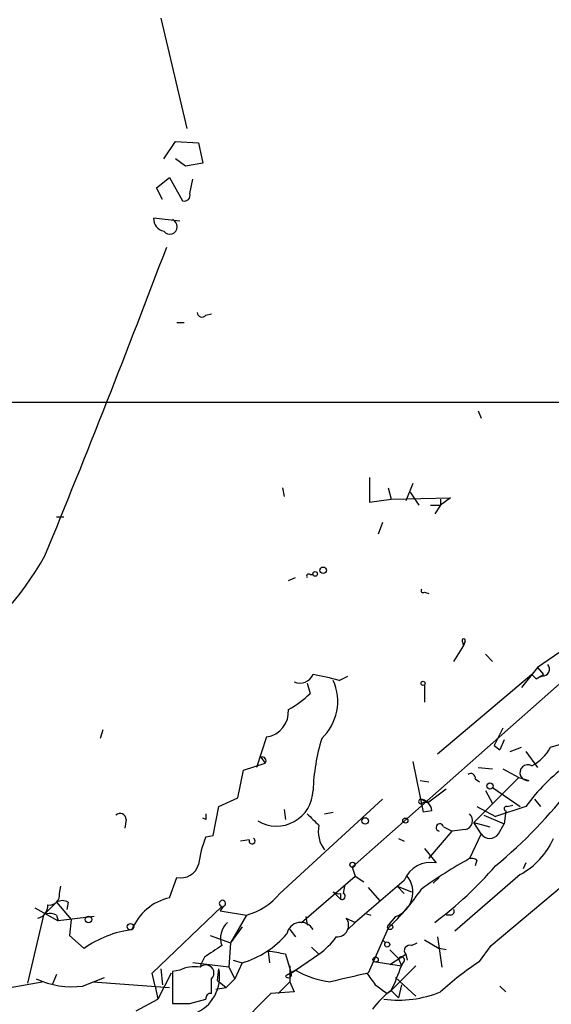
# Model space of a CAD drawing. Extents: x -170651 to 170690, y -337362 to 4878.
# Drawn here: x 402 to 433, y 4057 to 4115 of the extents above; entities that cross this region are included whole.
import ezdxf

# ---------------------------------------------------------------- set-up
doc = ezdxf.new("R2010")
doc.units = 0
doc.header["$MEASUREMENT"] = 0
doc.layers.add('MAIN', color=5, linetype='CONTINUOUS')

msp = doc.modelspace()

# ---------------------------------------------------------------- linework, layer by layer
at = {"layer": 'MAIN'}
for p, q in [((410.0407, 4114.9323), (411.5647, 4108.4976)), ((410.21, 4106.7196), (410.8873, 4107.7356)), ((410.8873, 4107.7356), (412.242, 4107.651)), ((412.242, 4107.651), (412.496, 4106.4656)), ((411.48, 4106.2963), (410.8873, 4106.7196)), ((412.496, 4106.4656), (411.48, 4106.2963)), ((409.7867, 4105.0263), (410.5487, 4105.619)), ((410.5487, 4105.619), (411.3107, 4104.2643)), ((411.734, 4104.6876), (411.9033, 4105.5343)), ((410.1253, 4104.349), (409.7867, 4105.0263)), ((411.1413, 4103.079), (409.6173, 4103.2483)), ((412.6653, 4097.5756), (413.004, 4097.6603)), ((410.972, 4097.1523), (411.3953, 4097.1523)), ((364.1513, 4092.4956), (448.818, 4092.4956)), ((428.5827, 4091.9876), (428.752, 4091.5643)), ((422.2327, 4088.093), (422.2327, 4086.6536)), ((417.1527, 4087.5003), (417.2373, 4086.9923)), ((423.3333, 4087.5003), (423.5027, 4086.823)), ((424.7727, 4087.7543), (424.3493, 4086.7383)), ((424.6033, 4087.2463), (425.1113, 4086.4843)), ((422.2327, 4086.6536), (423.5027, 4086.823)), ((423.5027, 4086.823), (426.974, 4086.9076)), ((426.974, 4086.9076), (426.3813, 4086.4843)), ((426.3813, 4086.823), (426.3813, 4086.4843)), ((425.7887, 4086.4843), (426.3813, 4086.4843)), ((426.3813, 4086.4843), (426.0427, 4085.9763)), ((403.9447, 4085.807), (404.368, 4085.807)), ((422.9947, 4085.4683), (422.7407, 4084.791)), ((417.4913, 4082.0816), (417.9147, 4082.251)), ((418.7613, 4082.4203), (418.9307, 4082.4203)), ((425.45, 4081.4043), (425.704, 4081.3196)), ((436.7107, 4079.0336), (421.2167, 4065.3176)), ((427.736, 4078.2716), (427.1433, 4077.3403)), ((427.6513, 4078.5256), (427.736, 4078.2716)), ((427.6513, 4078.5256), (427.736, 4078.2716)), ((427.8207, 4078.5256), (427.736, 4078.2716)), ((433.6627, 4078.1023), (432.054, 4077.0016)), ((429.006, 4077.7636), (429.4293, 4077.3403)), ((432.054, 4077.0016), (431.1227, 4075.8163)), ((432.054, 4077.0016), (432.3927, 4076.5783)), ((420.4547, 4076.2396), (420.9627, 4076.4936)), ((431.7153, 4076.5783), (426.212, 4071.9216)), ((431.7153, 4076.5783), (431.9693, 4076.3243)), ((431.7153, 4076.5783), (431.9693, 4076.3243)), ((431.9693, 4076.3243), (432.3927, 4076.5783)), ((432.308, 4076.4936), (431.9693, 4076.3243)), ((418.592, 4076.0703), (418.7613, 4075.4776)), ((425.45, 4075.9856), (425.45, 4074.9696)), ((430.022, 4073.4456), (429.514, 4072.4296)), ((406.654, 4073.361), (406.4847, 4072.853)), ((416.2213, 4072.9376), (415.6287, 4071.1596)), ((429.514, 4072.4296), (429.8527, 4072.1756)), ((429.514, 4072.4296), (429.8527, 4072.1756)), ((430.1067, 4072.7683), (429.8527, 4072.1756)), ((430.4453, 4072.091), (431.1227, 4072.345)), ((432.816, 4072.345), (433.6627, 4072.599)), ((415.8827, 4071.7523), (416.1367, 4071.4136)), ((431.3767, 4072.091), (432.054, 4071.1596)), ((414.8667, 4070.9903), (416.1367, 4071.4136)), ((424.7727, 4071.4983), (425.3653, 4068.535)), ((428.5827, 4071.1596), (429.4293, 4071.075)), ((414.528, 4069.3816), (414.8667, 4070.9903)), ((428.3287, 4067.9423), (430.9533, 4070.567)), ((430.022, 4071.075), (430.9533, 4070.567)), ((430.9533, 4070.567), (431.546, 4070.3976)), ((425.196, 4070.3976), (425.704, 4070.313)), ((428.4133, 4070.4823), (428.6673, 4070.313)), ((426.72, 4069.8896), (425.704, 4069.1276)), ((429.006, 4069.805), (429.4293, 4069.043)), ((429.4293, 4069.9743), (431.038, 4068.8736)), ((413.0887, 4067.1803), (413.4273, 4068.8736)), ((413.4273, 4068.8736), (414.528, 4069.3816)), ((416.9833, 4063.7936), (422.9947, 4069.297)), ((425.196, 4069.297), (425.704, 4069.1276)), ((425.3653, 4069.1276), (425.704, 4069.1276)), ((428.498, 4068.8736), (429.5987, 4068.281)), ((431.3767, 4068.8736), (429.5987, 4068.281)), ((430.276, 4068.8736), (430.6147, 4068.9583)), ((431.8847, 4069.297), (432.2233, 4068.8736)), ((417.2373, 4068.7043), (417.322, 4068.1116)), ((419.608, 4068.4503), (420.116, 4068.535)), ((425.8733, 4068.6196), (425.3653, 4068.535)), ((428.9213, 4068.3656), (430.1067, 4067.8576)), ((430.1913, 4068.6196), (430.1067, 4067.8576)), ((408.0087, 4068.1116), (407.924, 4067.6036)), ((412.6653, 4068.1116), (412.496, 4068.1963)), ((426.5507, 4067.6883), (427.0587, 4067.4343)), ((428.3287, 4067.9423), (429.26, 4067.6883)), ((428.752, 4067.265), (428.3287, 4067.9423)), ((429.768, 4067.265), (430.1067, 4067.8576)), ((412.6653, 4067.0956), (413.0887, 4067.1803)), ((425.704, 4065.8256), (427.0587, 4067.4343)), ((427.8207, 4067.519), (427.0587, 4067.4343)), ((428.752, 4067.265), (428.0747, 4065.8256)), ((415.2053, 4066.9263), (414.6973, 4066.8416)), ((423.926, 4067.011), (424.2647, 4066.8416)), ((425.45, 4066.4183), (426.1273, 4065.5716)), ((428.498, 4065.741), (428.4133, 4065.4023)), ((429.3447, 4060.7456), (435.2713, 4065.741)), ((431.3767, 4065.5716), (431.2073, 4065.233)), ((418.2533, 4062.1003), (421.386, 4064.8096)), ((421.2167, 4065.3176), (421.386, 4064.8096)), ((421.386, 4064.8096), (421.894, 4064.471)), ((431.038, 4064.8943), (427.228, 4061.5923)), ((410.5487, 4063.5396), (410.972, 4064.725)), ((424.2647, 4064.5556), (421.386, 4062.1003)), ((426.2967, 4064.725), (425.958, 4064.3863)), ((404.114, 4063.7936), (404.1987, 4064.217)), ((420.116, 4063.8783), (420.5393, 4063.455)), ((420.5393, 4063.7936), (420.5393, 4063.455)), ((420.7087, 4063.7936), (420.7933, 4064.217)), ((422.148, 4064.1323), (422.8253, 4063.3703)), ((423.8413, 4064.217), (424.2647, 4063.7936)), ((423.8413, 4064.217), (424.688, 4063.8783)), ((403.9447, 4063.2856), (403.1827, 4062.5236)), ((403.9447, 4063.2856), (404.7913, 4062.2696)), ((404.622, 4063.2856), (404.5373, 4062.8623)), ((403.1827, 4062.5236), (402.2513, 4058.5443)), ((402.6747, 4062.947), (404.0293, 4062.185)), ((403.9447, 4062.5236), (404.0293, 4062.185)), ((409.5327, 4059.137), (413.5967, 4063.0316)), ((413.6813, 4063.0316), (413.512, 4062.7776)), ((413.512, 4062.7776), (415.036, 4062.5236)), ((415.036, 4062.5236), (414.1047, 4060.915)), ((422.0633, 4062.6083), (422.3173, 4062.5236)), ((426.974, 4062.5236), (426.72, 4062.5236)), ((406.146, 4062.439), (404.0293, 4062.185)), ((404.7913, 4062.2696), (404.7067, 4061.3383)), ((418.5073, 4062.439), (418.592, 4061.931)), ((420.878, 4062.3543), (421.386, 4062.1003)), ((420.9627, 4061.677), (421.386, 4062.1003)), ((423.7567, 4062.439), (423.3333, 4061.931)), ((414.782, 4061.8463), (414.1047, 4060.915)), ((417.576, 4061.677), (417.9147, 4061.2536)), ((423.3333, 4061.7616), (422.148, 4059.137)), ((404.7067, 4061.3383), (405.5533, 4060.5763)), ((412.9193, 4061.3383), (414.1047, 4060.915)), ((414.1047, 4060.915), (414.02, 4059.4756)), ((422.9947, 4061.0843), (423.164, 4060.915)), ((422.9947, 4061.0843), (423.164, 4060.915)), ((424.688, 4060.7456), (425.0267, 4060.915)), ((425.45, 4061.0843), (426.2967, 4060.5763)), ((426.212, 4061.2536), (426.466, 4059.4756)), ((416.306, 4060.407), (416.3907, 4059.7296)), ((417.322, 4060.2376), (417.6607, 4059.137)), ((417.6607, 4059.137), (419.2693, 4060.2376)), ((418.846, 4060.661), (419.2693, 4060.2376)), ((423.418, 4060.4916), (423.926, 4059.9836)), ((423.418, 4059.645), (424.3493, 4060.2376)), ((424.3493, 4060.2376), (424.434, 4059.899)), ((426.72, 4060.4916), (426.2967, 4060.5763)), ((428.6673, 4059.8143), (429.3447, 4060.7456)), ((414.02, 4059.4756), (411.9033, 4059.7296)), ((412.5807, 4060.0683), (412.3267, 4059.5603)), ((414.274, 4059.899), (414.782, 4059.7296)), ((414.782, 4059.7296), (414.3587, 4058.7983)), ((422.4867, 4059.8143), (424.0953, 4059.5603)), ((423.926, 4059.9836), (424.0953, 4059.5603)), ((424.18, 4059.7296), (424.0953, 4059.5603)), ((403.9447, 4059.0523), (403.6907, 4058.4596)), ((409.702, 4058.375), (409.5327, 4059.137)), ((410.6333, 4059.137), (409.8713, 4057.613)), ((410.0407, 4059.391), (410.1253, 4058.4596)), ((411.1413, 4059.3063), (410.718, 4059.2216)), ((410.718, 4059.2216), (410.718, 4057.359)), ((413.3427, 4058.7136), (413.4273, 4059.391)), ((414.02, 4059.4756), (414.3587, 4058.7983)), ((417.9147, 4059.3063), (417.322, 4058.9676)), ((417.6607, 4059.137), (417.322, 4058.9676)), ((417.576, 4059.5603), (417.576, 4058.629)), ((424.942, 4059.5603), (423.5027, 4058.121)), ((401.2353, 4058.2903), (403.098, 4058.629)), ((405.4687, 4058.375), (406.7387, 4058.883)), ((406.0613, 4058.629), (410.5487, 4058.2903)), ((413.004, 4057.9516), (413.004, 4058.7983)), ((413.3427, 4058.7136), (413.8507, 4058.2903)), ((414.3587, 4058.7983), (413.8507, 4058.2903)), ((416.8987, 4057.9516), (417.576, 4058.629)), ((417.576, 4058.629), (417.83, 4058.0363)), ((423.7567, 4058.883), (424.942, 4057.7823)), ((409.702, 4058.375), (409.8713, 4057.613)), ((416.4753, 4057.9516), (413.1733, 4054.6496)), ((413.258, 4058.2056), (413.8507, 4058.2903)), ((417.83, 4058.0363), (416.4753, 4057.9516)), ((423.2487, 4057.9516), (423.5027, 4058.121)), ((423.5027, 4058.121), (423.926, 4057.6976)), ((424.0953, 4058.4596), (423.926, 4057.6976)), ((429.8527, 4058.375), (430.1913, 4058.0363)), ((408.6013, 4056.9356), (409.8713, 4057.613)), ((411.734, 4057.359), (412.6653, 4057.613))]:
    msp.add_line(p, q, dxfattribs=at)
for centre, radius in [((329.0287, -103132.5043), 108002.8326), ((419.5233, 4082.6743), 0.1893), ((419.0576, 4082.4627), 0.1338), ((425.3653, 4076.0703), 0.1197), ((429.2741, 4070.0731), 0.1839), ((421.9786, 4068.027), 0.1893), ((424.3281, 4068.0482), 0.1496), ((421.2378, 4065.4659), 0.1496), ((405.8073, 4062.2697), 0.1893), ((408.2626, 4061.8463), 0.1893), ((423.4391, 4061.8252), 0.1496), ((423.2698, 4060.8092), 0.1496), ((422.5894, 4059.9293), 0.1541)]:
    msp.add_circle(centre, radius, dxfattribs=at)
for centre, radius, start, end in [((411.4094, 4104.5889), 0.3393, 253.087238, 16.912762), ((410.3582, 4103.2131), 0.7417, 177.279935, 258.474956), ((410.5564, 4102.7557), 0.4388, 217.872693, 68.387741), ((-257.5436, 4354.5419), 714.2292, 337.6998072, 339.2549849), ((412.4416, 4097.7511), 0.2844, 181.229162, 321.884651), ((387.7101, 4092.2527), 17.8401, 277.018576, 330.696061), ((418.6767, 4082.3356), 0.1197, 45.033843, 224.966157), ((425.3654, 4081.4889), 0.1198, 135, 315), ((427.736, 4078.5679), 0.0947, 333.462013, 206.537987), ((432.3563, 4076.8928), 0.4022, 263.101204, 43.770838), ((418.1687, 4076.9171), 0.834, 246.038209, 336.02914), ((416.1384, 4060.416), 16.4017, 74.742277, 80.197983), ((417.3976, 4075.0222), 2.9786, 313.257291, 24.124599), ((415.0471, 4079.211), 5.2663, 297.653548, 314.852291), ((416.0022, 4074.4163), 1.4948, 278.428233, 4.989332), ((431.1966, 4069.327), 12.2752, 163.306881, 177.768323), ((430.5297, 4073.5306), 2.5754, 297.40977, 332.59023), ((415.9673, 4071.5512), 0.2182, 320.913782, 112.81582), ((431.4812, 4070.8508), 0.4578, 59.250849, 278.137182), ((439.7933, 4062.9126), 10.3137, 125.309778, 144.692224), ((428.1594, 4070.5388), 0.2602, 347.454468, 130.620402), ((410.9434, 4087.8693), 29.2025, 309.704283, 322.4185), ((416.8059, 4069.85), 2.1253, 239.063983, 358.786745), ((425.2383, 4069.17), 0.1339, 108.421413, 341.537987), ((425.1537, 4068.5774), 0.7208, 3.356192, 86.635873), ((430.2337, 4068.7466), 0.1339, 71.578587, 251.537987), ((407.6589, 4068.1139), 0.3498, 359.623275, 133.980692), ((497.3652, 4068.2809), 84.7001, 179.885408, 180.114524), ((588.2555, 4237.4365), 239.462, 224.885409, 225.114592), ((427.7149, 4068.0481), 0.5396, 281.30785, 48.184827), ((421.0579, 4067.4343), 1.8204, 169.277098, 217.204162), ((426.339, 4067.646), 0.2159, 11.299523, 258.700477), ((429.26, 4067.646), 0.635, 216.869898, 323.130102), ((418.8902, 4064.5975), 6.7074, 158.134031, 172.379334), ((415.3686, 4066.8598), 0.1763, 157.842571, 59.041816), ((428.892, 4068.8226), 4.4763, 298.64744, 336.126926), ((411.2006, 4065.7833), 1.0827, 257.810994, 344.117843), ((425.8056, 4063.9461), 1.657, 78.805348, 158.418822), ((439.2545, 4045.173), 23.4844, 118.427858, 126.514377), ((412.9607, 4079.7544), 21.9728, 306.539099, 319.218627), ((428.2018, 4065.3603), 0.4823, 52.11564, 105.278039), ((423.2607, 4063.8628), 1.5077, 289.206474, 38.901959), ((403.5214, 4063.7089), 0.5986, 261.865837, 8.134163), ((414.0671, 4066.1372), 3.7412, 285.00945, 321.21295), ((420.4124, 4064.2595), 0.4829, 232.133342, 285.236386), ((420.624, 4063.6243), 0.1893, 243.421413, 63.421413), ((412.0028, 4073.3863), 16.2331, 314.265722, 324.880261), ((402.6958, 4063.0811), 0.7418, 281.525044, 2.720065), ((404.2833, 4062.6509), 0.7194, 61.913927, 118.079046), ((411.244, 4060.4856), 3.1321, 102.825834, 157.642849), ((413.639, 4063.2107), 0.184, 283.288654, 256.711346), ((403.5215, 4061.678), 0.9456, 63.413271, 100.325982), ((426.974, 4062.7353), 0.2116, 270, 36.875312), ((414.782, 4061.169), 1.2587, 132.275832, 199.657192), ((418.2132, 4061.283), 0.8186, 28.772462, 170.152183), ((420.3265, 4061.9414), 0.689, 266.572014, 36.821662), ((409.1814, 4055.4634), 6.2694, 97.645554, 125.359409), ((413.0757, 4065.255), 5.7829, 287.161223, 318.498109), ((416.7733, 4063.7496), 4.3086, 305.401642, 324.598358), ((582.4059, 3806.4187), 305.2519, 123.574175, 123.803368), ((415.2902, 4051.1833), 9.2795, 77.352251, 83.71538), ((424.5821, 4060.4493), 0.3147, 70.332702, 222.282263), ((424.0953, 4059.8989), 0.1893, 296.578587, 153.421413), ((438.3477, 4045.0095), 17.6888, 123.179429, 132.570538), ((411.9881, 4057.6121), 1.894, 79.701647, 116.556934), ((411.1615, 4058.9265), 2.3129, 290.937024, 11.585393), ((412.6654, 4059.137), 0.4789, 314.991541, 135.008459), ((417.4913, 4059.0524), 0.1894, 206.605648, 26.537987), ((420.6026, 4063.9835), 5.3945, 240.114817, 263.016339), ((548.0502, 3508.5457), 564.8027, 102.880219, 103.109397), ((591.6432, 4185.7802), 211.6503, 216.752577, 216.981793), ((411.7171, 4063.8151), 13.089, 334.212933, 341.030446), ((404.8621, 4063.3747), 5.0364, 245.321796, 276.91773), ((412.9616, 4057.6553), 0.2993, 81.856362, 188.124688), ((426.5072, 4054.0158), 5.0872, 126.199526, 143.800474), ((549.9279, 4227.5795), 211.7103, 233.018239, 233.247389), ((423.9262, 4064.0969), 6.539, 262.558392, 292.052471), ((411.226, 4311.3588), 254.0003, 269.885409, 270.114592)]:
    msp.add_arc(centre, radius, start, end, dxfattribs=at)

doc.saveas('drawing.dxf')
